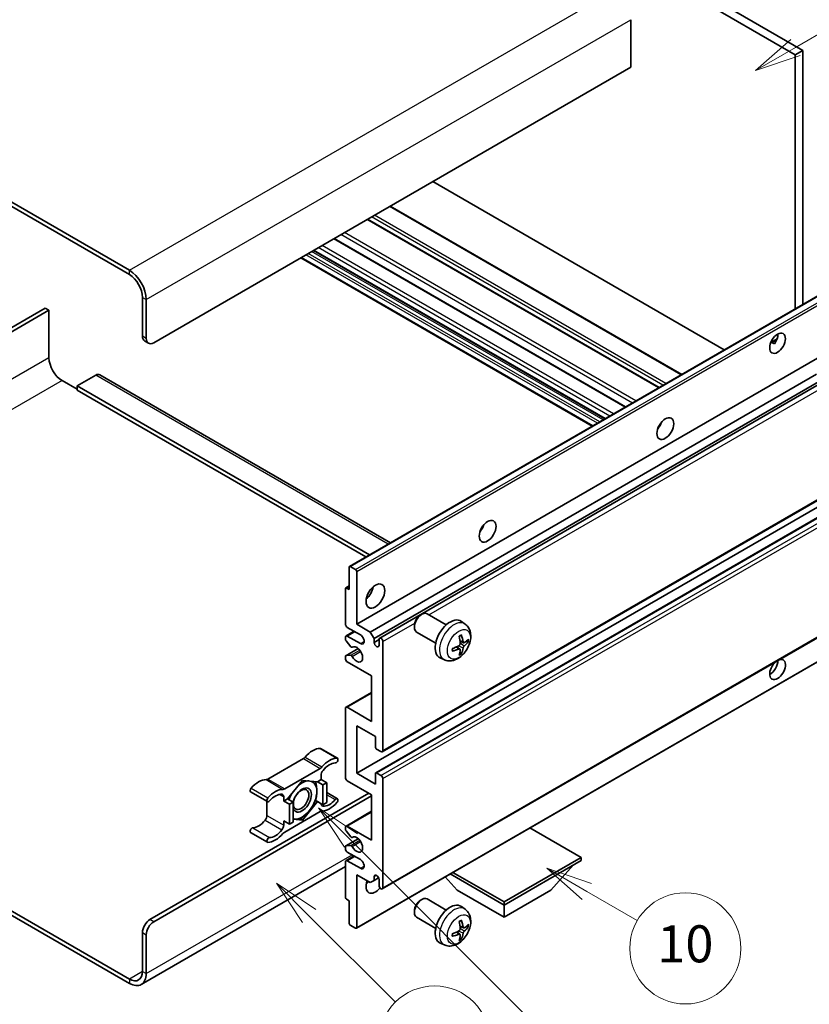
# Model space of a CAD drawing. Units: millimetres. Extents: x -1 to 9649, y 4 to 1690.
# Drawn here: x 507 to 763, y 1033 to 1352 of the extents above; entities that cross this region are included whole.
import ezdxf

# ---------------------------------------------------------------- set-up
doc = ezdxf.new("R2010")
doc.units = ezdxf.units.MM
doc.layers.add('Symbol (TK)', color=100, linetype='Continuous', lineweight=18, true_color=0x00ff3f)
doc.layers.add('Visible (ISO)', color=7, linetype='Continuous', lineweight=35)
doc.layers.add('Visible Narrow (ISO)', color=7, linetype='Continuous', lineweight=25)
doc.styles.add('Note Text (TK2)', font='MS PGothic.ttf')

# ---------------------------------------------------------------- blocks, each defined once
blk = doc.blocks.new('バルーン7')
at = {"layer": 'Symbol (TK)', "color": 100, "true_color": 0x00ff40}
for p, q in [((117.043, 188.378), (115.275, 190.146)), ((117.396, 188.732), (115.275, 190.146)), ((115.275, 190.146), (116.689, 188.025)), ((117.043, 188.378), (133.706, 171.715))]:
    blk.add_line(p, q, dxfattribs=at)
at = {"layer": 'Symbol (TK)'}
blk.add_circle((135.819, 169.602), 3, dxfattribs=at)
at = {"layer": 'Symbol (TK)', "color": 7, "insert": (135.819, 169.596), "char_height": 2, "attachment_point": 5, "style": 'Note Text (TK2)'}
blk.add_mtext('16', dxfattribs=at)
blk = doc.blocks.new('バルーン10')
at = {"layer": 'Symbol (TK)', "color": 100, "true_color": 0x00ff40}
for p, q in [((141.038, 231.192), (151.68, 237.335)), ((140.788, 231.625), (138.873, 229.942)), ((141.038, 231.192), (138.873, 229.942)), ((138.873, 229.942), (141.288, 230.759))]:
    blk.add_line(p, q, dxfattribs=at)
at = {"layer": 'Symbol (TK)'}
blk.add_circle((154.278, 238.835), 3, dxfattribs=at)
at = {"layer": 'Symbol (TK)', "color": 7, "insert": (154.278, 238.818), "char_height": 2, "attachment_point": 5, "style": 'Note Text (TK2)'}
blk.add_mtext('2', dxfattribs=at)
blk = doc.blocks.new('バルーン14')
at = {"layer": 'Symbol (TK)', "color": 100, "true_color": 0x00ff40}
for p, q in [((129.769, 185.628), (127.604, 186.878)), ((130.019, 186.061), (127.604, 186.878)), ((127.604, 186.878), (129.519, 185.195)), ((129.769, 185.628), (132.496, 184.054))]:
    blk.add_line(p, q, dxfattribs=at)
at = {"layer": 'Symbol (TK)'}
blk.add_circle((135.094, 182.554), 3, dxfattribs=at)
at = {"layer": 'Symbol (TK)', "color": 7, "insert": (135.094, 182.542), "char_height": 2, "attachment_point": 5, "style": 'Note Text (TK2)'}
blk.add_mtext('10', dxfattribs=at)
blk = doc.blocks.new('バルーン15')
at = {"layer": 'Symbol (TK)', "color": 100, "true_color": 0x00ff40}
for p, q in [((114.777, 184.3), (113.009, 186.068)), ((115.13, 184.654), (113.009, 186.068)), ((113.009, 186.068), (114.423, 183.947)), ((114.777, 184.3), (119.434, 179.644))]:
    blk.add_line(p, q, dxfattribs=at)
at = {"layer": 'Symbol (TK)'}
blk.add_circle((121.547, 177.53), 3, dxfattribs=at)
at = {"layer": 'Symbol (TK)', "color": 7, "insert": (121.547, 177.513), "char_height": 2, "attachment_point": 5, "style": 'Note Text (TK2)'}
blk.add_mtext('7', dxfattribs=at)

msp = doc.modelspace()

# ---------------------------------------------------------------- linework, layer by layer
at = {"layer": 'Visible (ISO)'}
for p, q in [((592.7863, 1438.7964), (760.6736, 1341.8666)), ((590.3619, 1437.3967), (758.2493, 1340.4669)), ((542.4807, 1270.6214), (363.6837, 1373.8499)), ((542.4807, 1269.2217), (363.6837, 1372.4502)), ((704.9132, 1351.8045), (704.9132, 1336.4077)), ((760.6736, 1341.8666), (758.2493, 1340.4669)), ((758.2493, 1340.4669), (758.2493, 1258.128)), ((760.6736, 1341.8666), (760.6736, 1259.5277)), ((704.9132, 1336.4077), (550.3599, 1247.1763)), ((735.249, 1244.8488), (640.7887, 1299.3854)), ((721.4387, 1236.8754), (626.9785, 1291.4121)), ((714.1154, 1232.6473), (619.6552, 1287.1839)), ((703.2353, 1226.3657), (608.775, 1280.9023)), ((696.5509, 1222.5064), (602.0907, 1277.0431)), ((692.4503, 1220.1389), (597.9901, 1274.6756)), ((613.803, 1174.7319), (768.3563, 1263.9633)), ((546.7233, 1249.2759), (546.7233, 1261.8732)), ((547.9355, 1248.576), (547.9355, 1261.1734)), ((515.2066, 1258.374), (455.5966, 1223.9581)), ((456.8088, 1223.2583), (516.4188, 1257.6741)), ((516.4188, 1257.6741), (515.2066, 1258.374)), ((516.4188, 1257.6741), (516.4188, 1242.2773)), ((547.4334, 1247.7063), (548.6456, 1247.0065)), ((750.3041, 1247.2422), (752.3519, 1248.4245)), ((750.6256, 1247.2539), (751.4742, 1246.764)), ((616.1208, 1156.0203), (770.6742, 1245.2517)), ((520.6614, 1234.9289), (525.5101, 1232.1294)), ((531.571, 1236.6785), (525.5101, 1233.1792)), ((532.8568, 1236.8058), (627.0875, 1182.4017)), ((620.5453, 1153.4658), (765.1339, 1236.9441)), ((621.7575, 1151.3663), (766.5183, 1234.9439)), ((623.5714, 1151.5137), (767.2976, 1234.494)), ((525.5101, 1233.1792), (525.5101, 1231.7795)), ((620.2734, 1178.4676), (525.5101, 1233.1792)), ((619.0613, 1177.7677), (525.5101, 1231.7795)), ((714.2209, 1220.0231), (714.0187, 1220.1399)), ((624.4286, 1114.6864), (778.9819, 1203.9178)), ((616.1208, 1107.7303), (770.6742, 1196.9618)), ((622.2882, 1107.8958), (776.8416, 1197.1272)), ((613.6965, 1167.218), (613.6965, 1174.4964)), ((614.0601, 1174.7064), (615.7572, 1173.7266)), ((616.1208, 1173.0967), (616.1208, 1156.0203)), ((612.4843, 1156.0203), (612.4843, 1167.4979)), ((612.5908, 1167.7333), (613.6965, 1168.3717)), ((612.8479, 1167.7079), (613.6965, 1167.218)), ((624.4286, 1070.2457), (778.9819, 1159.4771)), ((636.7284, 1158.9188), (637.2491, 1159.2193)), ((645.1704, 1155.8048), (638.9629, 1159.3888)), ((617.333, 1152.521), (613.0904, 1154.9705)), ((616.1208, 1156.0203), (620.5453, 1153.4658)), ((634.8241, 1155.6204), (634.8242, 1155.0192)), ((651.259, 1156.0504), (650.0595, 1156.9259)), ((612.4843, 1151.1071), (612.4843, 1151.8212)), ((612.6618, 1152.2135), (615.2637, 1153.7157)), ((613.0904, 1152.1711), (617.333, 1149.7216)), ((620.5453, 1153.4658), (621.7575, 1151.3663)), ((621.7575, 1151.3663), (621.7575, 1150.1065)), ((641.7419, 1149.8664), (635.5343, 1153.4503)), ((614.2095, 1148.7184), (612.6661, 1150.6384)), ((614.6485, 1148.5317), (614.8484, 1148.6472)), ((621.7575, 1150.1065), (623.3939, 1151.0513)), ((623.3939, 1149.1617), (623.3939, 1151.1213)), ((624.6061, 1150.4215), (624.6061, 1115.0788)), ((649.5672, 1147.9466), (648.5566, 1148.6843)), ((650.7457, 1149.9877), (649.6015, 1150.4941)), ((651.5798, 1150.4428), (652.1211, 1150.3111)), ((612.4843, 1144.8226), (612.4843, 1145.5647)), ((612.5908, 1145.8001), (616.6006, 1148.1152)), ((612.6699, 1145.8237), (614.2134, 1145.9333)), ((616.0143, 1057.5253), (770.5676, 1146.7567)), ((644.5735, 1144.4708), (643.2155, 1145.0718)), ((649.9749, 1146.5938), (649.5902, 1146.9967)), ((620.9695, 1139.2238), (613.0904, 1143.7728)), ((620.9695, 1124.5268), (620.9695, 1139.2238)), ((612.6618, 1129.1184), (620.9695, 1133.9148)), ((613.0904, 1129.0759), (620.9695, 1124.5268)), ((612.4843, 1106.3306), (612.4843, 1128.726)), ((616.1208, 1123.1271), (616.1208, 1107.7303)), ((622.1817, 1119.6279), (616.1208, 1123.1271)), ((622.1817, 1116.1986), (622.1817, 1119.6279)), ((604.4276, 1115.7497), (609.8824, 1112.6003)), ((624, 1114.7289), (622.5454, 1115.5687)), ((598.8442, 1112.4526), (587.3345, 1105.8075)), ((592.7893, 1102.6582), (604.299, 1109.3033)), ((604.6051, 1107.0556), (604.6051, 1105.7008)), ((616.1208, 1107.7303), (622.1817, 1104.2311)), ((622.1817, 1104.2311), (622.1817, 1107.6604)), ((622.5454, 1107.8703), (624, 1107.0305)), ((598.5442, 1105.4208), (593.7152, 1099.4135)), ((603.3732, 1104.9895), (598.5442, 1105.4208)), ((604.6051, 1105.7008), (603.3732, 1104.9895)), ((603.3732, 1104.9895), (605.1914, 1103.9397)), ((604.6051, 1105.7008), (606.4234, 1104.651)), ((605.1914, 1103.9397), (606.4234, 1104.651)), ((605.1914, 1097.5011), (605.1914, 1103.9397)), ((606.4234, 1104.651), (606.4234, 1098.2123)), ((620.9695, 1100.7318), (613.0904, 1105.2809)), ((624.6061, 1105.9807), (624.6061, 1070.6381)), ((549.1477, 1060.3152), (620.0604, 1101.2567)), ((550.3599, 1059.6154), (620.9695, 1100.3819)), ((581.7511, 1101.6677), (587.2059, 1098.5184)), ((606.4234, 1101.4431), (609.8824, 1099.446)), ((620.9695, 1086.0349), (620.9695, 1100.7318)), ((587.0284, 1098.6208), (587.0284, 1094.0581)), ((592.4832, 1098.7022), (592.4832, 1100.0571)), ((593.7152, 1099.4135), (592.4832, 1098.7022)), ((592.4832, 1098.7022), (594.3015, 1097.6524)), ((593.7152, 1099.4135), (595.5334, 1098.3637)), ((594.3015, 1097.6524), (595.5334, 1098.3637)), ((594.3015, 1091.2138), (594.3015, 1097.6524)), ((595.5334, 1098.3637), (595.5334, 1091.925)), ((598.5442, 1092.5435), (603.3732, 1098.5509)), ((602.7884, 1098.8885), (603.3732, 1098.5509)), ((603.3732, 1098.5509), (605.1914, 1097.5011)), ((606.4234, 1098.2123), (605.1914, 1097.5011)), ((604.299, 1095.3062), (592.7893, 1088.6611)), ((612.6618, 1090.6264), (620.9695, 1095.4229)), ((592.4832, 1092.2636), (594.3015, 1091.2138)), ((592.4832, 1090.9087), (592.4832, 1092.2636)), ((595.5334, 1091.925), (594.3015, 1091.2138)), ((595.5334, 1092.8124), (598.5442, 1092.5435)), ((597.9202, 1092.9038), (598.5442, 1092.5435)), ((581.7511, 1088.5133), (587.2059, 1085.364)), ((612.4843, 1089.4919), (612.4843, 1090.234)), ((614.2134, 1087.1267), (612.6699, 1089.0186)), ((613.0904, 1090.5839), (620.9695, 1086.0349)), ((688.8518, 1080.436), (672.2743, 1090.0071)), ((612.5908, 1084.185), (616.6199, 1086.5112)), ((614.6486, 1086.9446), (614.8483, 1087.0599)), ((612.4843, 1083.2354), (612.4843, 1083.9495)), ((612.6661, 1084.2082), (614.2095, 1084.3461)), ((617.333, 1079.7362), (613.0904, 1082.1857)), ((612.4843, 1067.5587), (612.4843, 1079.0363)), ((612.6618, 1079.4287), (615.2637, 1080.9309)), ((613.0904, 1079.3863), (617.333, 1076.9368)), ((663.8808, 1066.019), (688.8518, 1080.436)), ((663.8808, 1065.0392), (688.8518, 1079.4562)), ((679.0331, 1069.7982), (686.3551, 1078.0147)), ((688.8518, 1080.436), (688.8518, 1079.4562)), ((612.4843, 1077.4771), (546.3378, 1039.2874)), ((616.1208, 1074.8372), (616.1208, 1057.7608)), ((620.5453, 1072.2827), (616.1208, 1074.8372)), ((646.4548, 1075.1002), (663.8808, 1065.0392)), ((647.3033, 1075.5901), (663.8808, 1066.019)), ((621.7575, 1072.9826), (620.5453, 1072.2827)), ((621.7575, 1074.2423), (622.4791, 1074.659)), ((621.7575, 1074.2423), (621.7575, 1072.9826)), ((621.7575, 1072.9826), (623.2397, 1073.8383)), ((623.3939, 1071.3379), (623.3939, 1073.2975)), ((648.7285, 1069.7982), (644.8365, 1074.1658)), ((648.7285, 1069.7982), (663.8808, 1061.0501)), ((663.8808, 1061.0501), (679.0331, 1069.7982)), ((613.6965, 1066.4389), (612.8479, 1066.9288)), ((613.6965, 1059.1605), (613.6965, 1066.4389)), ((636.7284, 1066.538), (637.2491, 1066.8385)), ((645.1704, 1063.4241), (638.9629, 1067.008)), ((663.8808, 1066.019), (663.8808, 1065.0392)), ((503.8164, 1063.3921), (542.4807, 1041.0692)), ((634.8241, 1063.2397), (634.8242, 1062.6384)), ((651.259, 1063.6696), (650.0595, 1064.5452)), ((663.8808, 1061.0501), (663.8808, 1065.0392)), ((503.8164, 1061.9924), (542.4807, 1039.6695)), ((641.7419, 1057.4856), (635.5343, 1061.0696)), ((546.7233, 1043.5187), (546.7233, 1056.1161)), ((615.7572, 1057.5508), (614.0601, 1058.5306)), ((649.5672, 1055.5658), (648.5566, 1056.3035)), ((650.7457, 1057.607), (649.6015, 1058.1134)), ((651.5798, 1058.062), (652.1211, 1057.9304)), ((547.9355, 1042.8189), (547.9355, 1055.4162)), ((644.5735, 1052.09), (643.2155, 1052.691)), ((649.9749, 1054.213), (649.5902, 1054.6159))]:
    msp.add_line(p, q, dxfattribs=at)
for centre, major_axis, ratio, start_param, end_param in [((542.4807, 1264.3227), (-3.8571, 6.6808), 0.57735027, 3.92699082, 5.49778714), ((542.4807, 1264.3227), (-3, 5.1962), 0.57735027, 3.92699082, 5.49778714), ((549.1477, 1250.6756), (-1.7143, -2.9692), 0.57735027, 5.49778714, 6.28318531), ((550.3599, 1249.9757), (-1.7143, -2.9692), 0.57735027, 5.49778714, 7.06858347), ((750.067, 1248.401), (1.8, 3.1177), 0.57735027, 4.51267636, 5.54433963), ((520.6614, 1239.8278), (3, -5.1962), 0.57735027, 3.92699082, 5.49778714), ((531.571, 1234.5789), (1.2857, 2.2269), 0.57735027, 0, 0.78539816), ((712.4894, 1221.4567), (1.9286, 3.3404), 0.57735027, 4.37255207, 5.05222589), ((654.9107, 1188.2136), (1.9286, 3.3404), 0.57735027, 4.37255207, 5.05222589), ((614.0601, 1174.2865), (-0.2571, 0.4454), 0.57735027, 5.49778714, 7.06858347), ((615.7572, 1173.3067), (0.2571, -0.4454), 0.57735027, 0.78539816, 2.35619449), ((612.8479, 1167.2879), (-0.2571, 0.4454), 0.57735027, 5.49778714, 7.06858347), ((618.5452, 1167.218), (2.1429, 3.7115), 0.57735027, 4.15479015, 5.26998781), ((637.2486, 1156.4195), (-1.7143, -2.9692), 0.57735027, 3.14159265, 6.28318531), ((636.7279, 1156.7201), (-1.3462, -2.3317), 0.57735027, 3.92675802, 5.49801994), ((646.4254, 1151.1213), (-3.4286, -5.9385), 0.57735027, 3.0796893, 6.34508866), ((613.0904, 1155.6704), (-0.4286, 0.7423), 0.57735027, 0.78539816, 2.35619449), ((613.0904, 1151.4712), (-0.4286, 0.7423), 0.57735027, 5.49778714, 7.06858347), ((617.333, 1151.1213), (0.8571, -1.4846), 0.57735027, 5.49778714, 8.6393798), ((624, 1150.7714), (-0.4286, 0.7423), 0.57735027, 3.92699082, 7.06858347), ((642.4881, 1153.5799), (4.3998, -10.2346), 0.55353421, 0.95931878, 1.19830308), ((642.1495, 1153.3845), (-6.7019, 8.8989), 0.59526289, 3.96282307, 4.20180736), ((612.8479, 1150.8971), (-0.2571, 0.4454), 0.57735027, 0.78539816, 1.83259571), ((614.3913, 1148.9771), (0.2571, -0.4454), 0.57735027, 4.97418837, 6.34725656), ((616.1208, 1146.2223), (1.3714, -2.3754), 0.57735027, 4.64839472, 9.48884921), ((622.5757, 1149.7457), (0.5826, -1.0091), 0.57735027, 4.04450246, 6.95107183), ((642.3275, 1153.3018), (-11.0633, -1.3069), 0.55353421, 1.94328958, 2.18227387), ((642.1495, 1153.4046), (-5.8929, 9.4541), 0.65417299, 3.55978145, 3.79876575), ((642.3101, 1153.2918), (-11.1354, -0.3275), 0.49462411, 2.44776077, 2.68674507), ((642.3101, 1153.6827), (11.1339, -0.3764), 0.65417299, 5.62601221, 5.86499651), ((612.8479, 1145.3548), (-0.2571, 0.4454), 0.57735027, 6.00942214, 7.06858347), ((614.3914, 1145.4644), (-0.2571, 0.4454), 0.57735027, 4.64839472, 6.00942214), ((642.3275, 1153.6927), (11.0576, -1.3546), 0.59526289, 5.2229706, 5.46195489), ((642.4881, 1153.6), (5.2841, -9.8073), 0.49462411, 0.45484759, 0.69383188), ((613.0904, 1144.4727), (-0.4286, 0.7423), 0.57735027, 0.78539816, 2.35619449), ((752.4914, 1141.3233), (1.8, 3.1177), 0.57735027, 1.019141, 6.83484064), ((750.067, 1142.7231), (1.8, 3.1177), 0.57735027, 3.88043833, 5.51821391), ((613.0904, 1128.376), (-0.4286, 0.7423), 0.57735027, 5.49778714, 7.06858347), ((601.8777, 1108.7189), (3.8732, 6.7086), 0.57735027, 0.3348503, 1.25603492), ((603.999, 1115.0074), (0.4286, 0.7423), 0.57735027, 0, 0.3348503), ((622.5454, 1115.9886), (-0.2571, 0.4454), 0.57735027, 0.78539816, 2.35619449), ((624, 1115.4287), (0.4286, -0.7423), 0.57735027, 5.49778714, 7.06858347), ((598.8442, 1113.8523), (-0.8571, -1.4846), 0.57735027, 0.78539816, 1.25603492), ((607.3325, 1105.5695), (3.8732, 6.7086), 0.57735027, 0.3348503, 1.25603492), ((607.3325, 1105.5695), (3.0161, 5.224), 0.57735027, 0.3348503, 1.30470435), ((609.4538, 1111.858), (0.4286, 0.7423), 0.57735027, 3.47644296, 6.61803561), ((604.299, 1110.703), (0.8571, 1.4846), 0.57735027, 3.92699082, 4.39762758), ((605.8173, 1107.7555), (-0.8571, -1.4846), 0.57735027, 4.44629701, 5.49778714), ((622.5454, 1107.4504), (-0.2571, 0.4454), 0.57735027, 5.49778714, 7.06858347), ((624, 1106.3306), (0.4286, -0.7423), 0.57735027, 0.78539816, 2.35619449), ((584.301, 1098.571), (3.8732, 6.7086), 0.57735027, 0.3147614, 1.23594602), ((587.3345, 1107.2072), (-0.8571, -1.4846), 0.57735027, 0.3147614, 0.78539816), ((598.4229, 1099.0522), (3.3857, 5.8642), 0.57735027, 0.30002612, 1.08025746), ((598.4229, 1099.0522), (3.3857, 5.8642), 0.57735027, 5.49778714, 6.50675796), ((613.0904, 1105.9807), (-0.4286, 0.7423), 0.57735027, 0.78539816, 2.35619449), ((582.1797, 1102.41), (-0.4286, -0.7423), 0.57735027, 4.37753868, 6.28318531), ((589.7558, 1095.4217), (3.8732, 6.7086), 0.57735027, 0.3147614, 1.23594602), ((589.7558, 1095.4217), (3.0161, 5.224), 0.57735027, 0.26609197, 1.23594602), ((591.2711, 1099.3572), (0.8571, 1.4846), 0.57735027, 5.49778714, 6.54927728), ((592.7893, 1104.0579), (-0.8571, -1.4846), 0.57735027, 0.3147614, 0.78539816), ((598.4229, 1099.0522), (-3.3857, -5.8642), 0.57735027, 4.67932907, 5.01855956), ((598.4229, 1099.0522), (-2.1429, -3.7116), 0.57735027, 5.80400046, 11.49193048), ((598.4229, 1099.0522), (3.3857, 5.8642), 0.57735027, 4.45058959, 5.49778714), ((587.6345, 1099.2607), (-0.4286, -0.7423), 0.57735027, 4.37753868, 7.51913133), ((605.8173, 1098.6071), (-0.8571, -1.4846), 0.57735027, 5.54738288, 6.54927728), ((607.3325, 1102.5427), (-3.8732, -6.7086), 0.57735027, 0.3147614, 1.23594602), ((607.3325, 1102.5427), (-3.0161, -5.224), 0.57735027, 0.26609197, 1.23594602), ((609.4538, 1098.7037), (0.4286, 0.7423), 0.57735027, 4.37753868, 7.51913133), ((585.8162, 1093.3582), (-0.8571, -1.4846), 0.57735027, 1.30470435, 2.35619449), ((598.4229, 1099.0522), (-3.3857, -5.8642), 0.57735027, 0.26179939, 1.30899694), ((604.299, 1093.9065), (0.8571, 1.4846), 0.57735027, 0.3147614, 0.78539816), ((584.301, 1095.5441), (-3.0161, -5.224), 0.57735027, 0.3348503, 1.30470435), ((591.2711, 1090.2089), (0.8571, 1.4846), 0.57735027, 4.44629701, 5.49778714), ((598.4229, 1099.0522), (-3.3857, -5.8642), 0.57735027, 0.13754917, 0.26179939), ((613.0904, 1089.8841), (-0.4286, 0.7423), 0.57735027, 5.49778714, 7.06858347), ((582.1797, 1089.2556), (0.4286, 0.7423), 0.57735027, 0.3348503, 3.14159265), ((589.7558, 1092.3948), (-3.8732, -6.7086), 0.57735027, 0.3348503, 1.25603492), ((589.7558, 1092.3948), (-3.0161, -5.224), 0.57735027, 0.3348503, 1.30470435), ((592.7893, 1087.2614), (-0.8571, -1.4846), 0.57735027, 3.92699082, 4.39762758), ((612.8479, 1089.2819), (-0.2571, 0.4454), 0.57735027, 0.78539816, 1.8445595), ((587.6345, 1086.1063), (-0.4286, -0.7423), 0.57735027, 3.47644296, 6.61803561), ((614.3913, 1083.8774), (-0.2571, 0.4454), 0.57735027, 4.64831773, 6.02138592), ((614.3914, 1087.39), (0.2571, -0.4454), 0.57735027, 4.98615215, 6.34717957), ((616.1208, 1084.6352), (1.3714, -2.3754), 0.57735027, 4.64831773, 9.48877222), ((612.8479, 1083.7396), (-0.2571, 0.4454), 0.57735027, 6.02138592, 7.06858347), ((613.0904, 1082.8855), (-0.4286, 0.7423), 0.57735027, 0.78539816, 2.35619449), ((613.0904, 1078.6864), (-0.4286, 0.7423), 0.57735027, 5.49778714, 7.06858347), ((617.333, 1078.3365), (0.8571, -1.4846), 0.57735027, 5.49778714, 8.6393798), ((622.5757, 1073.6584), (-0.5826, 1.0091), 0.57735027, 4.04450246, 6.95107183), ((622.1817, 1072.7376), (-2.1429, -3.7115), 0.57735027, 4.99914553, 7.5883573), ((618.5452, 1074.8372), (2.1429, 3.7115), 0.57735027, 4.15479015, 4.42563243), ((624, 1070.988), (0.4286, -0.7423), 0.57735027, 3.92699082, 7.06858347), ((612.8479, 1067.3488), (-0.2571, 0.4454), 0.57735027, 0.78539816, 2.35619449), ((637.2486, 1064.0388), (-1.7143, -2.9692), 0.57735027, 3.14159265, 6.28318531), ((636.7279, 1064.3394), (-1.3462, -2.3317), 0.57735027, 3.92675802, 5.49801994), ((646.4254, 1058.7406), (-3.4286, -5.9385), 0.57735027, 3.0796893, 6.34508866), ((549.1477, 1057.5158), (-1.7143, -2.9692), 0.57735027, 3.92699082, 5.49778714), ((550.3599, 1056.816), (1.7143, 2.9692), 0.57735027, 0.78539816, 2.35619449), ((614.0601, 1058.9505), (-0.2571, 0.4454), 0.57735027, 0.78539816, 2.35619449), ((642.4881, 1061.1992), (4.3998, -10.2346), 0.55353421, 0.95931878, 1.19830308), ((642.1495, 1061.0038), (-6.7019, 8.8989), 0.59526289, 3.96282307, 4.20180736), ((615.7572, 1057.9707), (0.2571, -0.4454), 0.57735027, 5.49778714, 7.06858347), ((642.3275, 1060.9211), (-11.0633, -1.3069), 0.55353421, 1.94328958, 2.18227387), ((642.1495, 1061.0238), (-5.8929, 9.4541), 0.65417299, 3.55978145, 3.79876575), ((642.3101, 1060.911), (-11.1354, -0.3275), 0.49462411, 2.44776077, 2.68674507), ((642.3101, 1061.3019), (11.1339, -0.3764), 0.65417299, 5.62601221, 5.86499651), ((642.3275, 1061.3119), (11.0576, -1.3546), 0.59526289, 5.2229706, 5.46195489), ((642.4881, 1061.2192), (5.2841, -9.8073), 0.49462411, 0.45484759, 0.69383188), ((542.4807, 1045.9682), (3, -5.1962), 0.57735027, 5.49778714, 7.06858347), ((542.4807, 1045.9682), (3.8571, -6.6808), 0.57735027, 5.49778714, 7.06858347)]:
    msp.add_ellipse(centre, major_axis=major_axis, ratio=ratio, start_param=start_param, end_param=end_param, dxfattribs=at)
for centre, major_axis in [((752.4914, 1247.0013), (1.8, 3.1177)), ((716.1259, 1219.3571), (1.9286, 3.3404)), ((658.5472, 1186.114), (1.9286, 3.3404)), ((622.1817, 1165.1184), (2.1429, 3.7115)), ((598.1199, 1099.2271), (1.7717, 3.0687))]:
    msp.add_ellipse(centre, major_axis=major_axis, ratio=0.57735027, dxfattribs=at)
for points, knots in [([(750.3004, 1247.2326), (750.316, 1247.2395), (750.3314, 1247.2458), (750.3933, 1247.2683), (750.4454, 1247.2811), (750.5434, 1247.2846), (750.5893, 1247.2748), (750.6256, 1247.2539)], [-0.0208094325, -0.0208094325, -0.0208094325, -0.0208094325, -0.0179856969, -0.0179856969, -0.0089928485, -0.0089928485, 0, 0, 0, 0]), ([(651.259, 1156.0504), (651.646, 1155.7679), (651.9747, 1155.4205), (652.5234, 1154.627), (652.7252, 1154.1764), (653.0294, 1153.157), (653.0923, 1152.5884), (653.08, 1151.3318), (652.9637, 1150.6479), (652.5654, 1149.2883), (652.2735, 1148.615), (651.5512, 1147.3568), (651.1227, 1146.7715), (650.1348, 1145.719), (649.5752, 1145.2517), (648.3342, 1144.5272), (647.6551, 1144.2551), (646.3279, 1144.081), (645.7184, 1144.1046), (644.9335, 1144.3267), (644.7512, 1144.3921), (644.5735, 1144.4708)], [5.5596905, 5.5596905, 5.5596905, 5.5596905, 5.76465035, 5.76465035, 5.99724023, 5.99724023, 6.29459763, 6.29459763, 6.66985758, 6.66985758, 7.06428247, 7.06428247, 7.45411883, 7.45411883, 7.84838663, 7.84838663, 8.22269251, 8.22269251, 8.4943548, 8.4943548, 8.57747644, 8.57747644, 8.57747644, 8.57747644]), ([(649.3895, 1152.0011), (649.4156, 1152.0195), (649.4417, 1152.0375), (649.5131, 1152.0855), (649.5585, 1152.1146), (649.6491, 1152.1697), (649.6944, 1152.1958), (649.7845, 1152.245), (649.8294, 1152.2681), (649.9188, 1152.3112), (649.9632, 1152.3312), (650.0073, 1152.3496)], [4.599557922, 4.599557922, 4.599557922, 4.599557922, 4.630897721, 4.630897721, 4.685414191, 4.685414191, 4.739930661, 4.739930661, 4.794447131, 4.794447131, 4.848963601, 4.848963601, 4.848963601, 4.848963601]), ([(650.0462, 1152.5163), (650.0534, 1152.4948), (650.058, 1152.4712), (650.0598, 1152.4309), (650.0562, 1152.4081), (650.0423, 1152.3764), (650.0297, 1152.3619), (650.0133, 1152.3524), (650.0104, 1152.351), (650.0072, 1152.3497)], [0.0145600729, 0.0145600729, 0.0145600729, 0.0145600729, 0.0187226824, 0.0187226824, 0.0234298311, 0.0234298311, 0.0280690561, 0.0280690561, 0.028985175, 0.028985175, 0.028985175, 0.028985175]), ([(649.6526, 1149.6987), (649.6548, 1149.6359), (649.6462, 1149.5645), (649.6054, 1149.4229), (649.5733, 1149.3527), (649.4974, 1149.2316), (649.4487, 1149.1726), (649.3552, 1149.0894), (649.3129, 1149.06), (649.271, 1149.0378)], [0, 0, 0, 0, 0.0125039067, 0.0125039067, 0.0250078135, 0.0250078135, 0.0375277995, 0.0375277995, 0.0466766392, 0.0466766392, 0.0466766392, 0.0466766392]), ([(650.9747, 1150.0214), (650.9298, 1149.9929), (650.8812, 1149.9748), (650.7902, 1149.9694), (650.7478, 1149.982), (650.6792, 1150.0299), (650.6485, 1150.0684), (650.6107, 1150.1547), (650.5994, 1150.197), (650.5931, 1150.2417)], [0, 0, 0, 0, 0.0124997785, 0.0124997785, 0.0249995571, 0.0249995571, 0.0375236714, 0.0375236714, 0.0466766062, 0.0466766062, 0.0466766062, 0.0466766062]), ([(650.5931, 1148.2745), (650.6014, 1148.3311), (650.619, 1148.3974), (650.6711, 1148.5325), (650.7055, 1148.6014), (650.7797, 1148.7234), (650.8244, 1148.7847), (650.9055, 1148.8751), (650.9408, 1148.9086), (650.9747, 1148.9353)], [0, 0, 0, 0, 0.0125039067, 0.0125039067, 0.0250078135, 0.0250078135, 0.0375277995, 0.0375277995, 0.0466766392, 0.0466766392, 0.0466766392, 0.0466766392]), ([(652.3846, 1150.3809), (652.3741, 1150.3665), (652.3579, 1150.3518), (652.3221, 1150.3291), (652.2953, 1150.3178), (652.246, 1150.3054), (652.2148, 1150.3019), (652.1669, 1150.3029), (652.1424, 1150.3059), (652.1211, 1150.3111)], [0.0145600729, 0.0145600729, 0.0145600729, 0.0145600729, 0.0187226824, 0.0187226824, 0.0234298311, 0.0234298311, 0.0280690561, 0.0280690561, 0.0318102328, 0.0318102328, 0.0318102328, 0.0318102328]), ([(647.1525, 1147.4052), (647.153, 1147.4018), (647.1532, 1147.3986), (647.1532, 1147.3796), (647.1469, 1147.3614), (647.1264, 1147.3335), (647.1084, 1147.319), (647.0727, 1147.3004), (647.0499, 1147.2926), (647.0277, 1147.2881)], [0.0455535579, 0.0455535579, 0.0455535579, 0.0455535579, 0.0464696768, 0.0464696768, 0.0511089018, 0.0511089018, 0.0558160505, 0.0558160505, 0.05997866, 0.05997866, 0.05997866, 0.05997866]), ([(647.1526, 1147.4051), (647.1465, 1147.4526), (647.1416, 1147.501), (647.1343, 1147.5999), (647.1318, 1147.6504), (647.1293, 1147.753), (647.1293, 1147.8052), (647.1318, 1147.9113), (647.1342, 1147.9651), (647.1401, 1148.051), (647.1426, 1148.0826), (647.1455, 1148.1144)], [3.005018033, 3.005018033, 3.005018033, 3.005018033, 3.059534503, 3.059534503, 3.114050973, 3.114050973, 3.168567443, 3.168567443, 3.223083913, 3.223083913, 3.254423712, 3.254423712, 3.254423712, 3.254423712]), ([(649.271, 1147.9517), (649.3265, 1147.9741), (649.384, 1147.9871), (649.4862, 1147.986), (649.5309, 1147.9721), (649.5979, 1147.9251), (649.6246, 1147.8889), (649.6499, 1147.8099), (649.6543, 1147.7716), (649.6526, 1147.7315)], [0, 0, 0, 0, 0.0124997785, 0.0124997785, 0.0249995571, 0.0249995571, 0.0375236714, 0.0375236714, 0.0466766062, 0.0466766062, 0.0466766062, 0.0466766062]), ([(649.9749, 1146.5938), (649.99, 1146.5779), (650.0049, 1146.5582), (650.0297, 1146.5172), (650.0423, 1146.4885), (650.0562, 1146.4396), (650.0598, 1146.4107), (650.058, 1146.3684), (650.0534, 1146.347), (650.0462, 1146.3307)], [0.0427285001, 0.0427285001, 0.0427285001, 0.0427285001, 0.0464696768, 0.0464696768, 0.0511089018, 0.0511089018, 0.0558160505, 0.0558160505, 0.05997866, 0.05997866, 0.05997866, 0.05997866]), ([(651.259, 1063.6696), (651.646, 1063.3871), (651.9747, 1063.0398), (652.5234, 1062.2463), (652.7252, 1061.7957), (653.0294, 1060.7763), (653.0923, 1060.2077), (653.08, 1058.951), (652.9637, 1058.2671), (652.5654, 1056.9076), (652.2735, 1056.2342), (651.5512, 1054.976), (651.1227, 1054.3907), (650.1348, 1053.3383), (649.5752, 1052.871), (648.3342, 1052.1464), (647.6551, 1051.8743), (646.3279, 1051.7002), (645.7184, 1051.7238), (644.9335, 1051.9459), (644.7512, 1052.0114), (644.5735, 1052.09)], [5.5596905, 5.5596905, 5.5596905, 5.5596905, 5.76465035, 5.76465035, 5.99724023, 5.99724023, 6.29459763, 6.29459763, 6.66985758, 6.66985758, 7.06428247, 7.06428247, 7.45411883, 7.45411883, 7.84838663, 7.84838663, 8.22269251, 8.22269251, 8.4943548, 8.4943548, 8.57747644, 8.57747644, 8.57747644, 8.57747644]), ([(649.3895, 1059.6203), (649.4156, 1059.6388), (649.4417, 1059.6568), (649.5131, 1059.7048), (649.5585, 1059.7338), (649.6491, 1059.789), (649.6944, 1059.8151), (649.7845, 1059.8642), (649.8294, 1059.8873), (649.9188, 1059.9304), (649.9632, 1059.9504), (650.0073, 1059.9689)], [4.599557922, 4.599557922, 4.599557922, 4.599557922, 4.630897721, 4.630897721, 4.685414191, 4.685414191, 4.739930661, 4.739930661, 4.794447131, 4.794447131, 4.848963601, 4.848963601, 4.848963601, 4.848963601]), ([(650.0462, 1060.1356), (650.0534, 1060.1141), (650.058, 1060.0905), (650.0598, 1060.0502), (650.0562, 1060.0273), (650.0423, 1059.9956), (650.0297, 1059.9811), (650.0133, 1059.9716), (650.0104, 1059.9702), (650.0072, 1059.9689)], [0.0145600729, 0.0145600729, 0.0145600729, 0.0145600729, 0.0187226824, 0.0187226824, 0.0234298311, 0.0234298311, 0.0280690561, 0.0280690561, 0.028985175, 0.028985175, 0.028985175, 0.028985175]), ([(647.1526, 1055.0244), (647.1465, 1055.0718), (647.1416, 1055.1203), (647.1343, 1055.2192), (647.1318, 1055.2696), (647.1293, 1055.3723), (647.1293, 1055.4245), (647.1318, 1055.5305), (647.1342, 1055.5844), (647.1401, 1055.6703), (647.1426, 1055.7019), (647.1455, 1055.7337)], [3.005018033, 3.005018033, 3.005018033, 3.005018033, 3.059534503, 3.059534503, 3.114050973, 3.114050973, 3.168567443, 3.168567443, 3.223083913, 3.223083913, 3.254423712, 3.254423712, 3.254423712, 3.254423712]), ([(649.6526, 1057.3179), (649.6548, 1057.2552), (649.6462, 1057.1837), (649.6054, 1057.0421), (649.5733, 1056.972), (649.4974, 1056.8508), (649.4487, 1056.7919), (649.3552, 1056.7087), (649.3129, 1056.6793), (649.271, 1056.6571)], [0, 0, 0, 0, 0.0125039067, 0.0125039067, 0.0250078135, 0.0250078135, 0.0375277995, 0.0375277995, 0.0466766392, 0.0466766392, 0.0466766392, 0.0466766392]), ([(650.9747, 1057.6407), (650.9298, 1057.6122), (650.8812, 1057.5941), (650.7902, 1057.5886), (650.7478, 1057.6012), (650.6792, 1057.6491), (650.6485, 1057.6877), (650.6107, 1057.7739), (650.5994, 1057.8162), (650.5931, 1057.8609)], [0, 0, 0, 0, 0.0124997785, 0.0124997785, 0.0249995571, 0.0249995571, 0.0375236714, 0.0375236714, 0.0466766062, 0.0466766062, 0.0466766062, 0.0466766062]), ([(650.5931, 1055.8938), (650.6014, 1055.9504), (650.619, 1056.0166), (650.6711, 1056.1518), (650.7055, 1056.2206), (650.7797, 1056.3427), (650.8244, 1056.404), (650.9055, 1056.4943), (650.9408, 1056.5278), (650.9747, 1056.5546)], [0, 0, 0, 0, 0.0125039067, 0.0125039067, 0.0250078135, 0.0250078135, 0.0375277995, 0.0375277995, 0.0466766392, 0.0466766392, 0.0466766392, 0.0466766392]), ([(652.3846, 1058.0001), (652.3741, 1057.9857), (652.3579, 1057.9711), (652.3221, 1057.9483), (652.2953, 1057.937), (652.246, 1057.9246), (652.2148, 1057.9211), (652.1669, 1057.9221), (652.1424, 1057.9252), (652.1211, 1057.9304)], [0.0145600729, 0.0145600729, 0.0145600729, 0.0145600729, 0.0187226824, 0.0187226824, 0.0234298311, 0.0234298311, 0.0280690561, 0.0280690561, 0.0318102328, 0.0318102328, 0.0318102328, 0.0318102328]), ([(647.1525, 1055.0244), (647.153, 1055.0211), (647.1532, 1055.0178), (647.1532, 1054.9988), (647.1469, 1054.9806), (647.1264, 1054.9528), (647.1084, 1054.9382), (647.0727, 1054.9197), (647.0499, 1054.9118), (647.0277, 1054.9073)], [0.0455535579, 0.0455535579, 0.0455535579, 0.0455535579, 0.0464696768, 0.0464696768, 0.0511089018, 0.0511089018, 0.0558160505, 0.0558160505, 0.05997866, 0.05997866, 0.05997866, 0.05997866]), ([(649.271, 1055.571), (649.3265, 1055.5934), (649.384, 1055.6063), (649.4862, 1055.6053), (649.5309, 1055.5914), (649.5979, 1055.5444), (649.6246, 1055.5082), (649.6499, 1055.4291), (649.6543, 1055.3908), (649.6526, 1055.3507)], [0, 0, 0, 0, 0.0124997785, 0.0124997785, 0.0249995571, 0.0249995571, 0.0375236714, 0.0375236714, 0.0466766062, 0.0466766062, 0.0466766062, 0.0466766062]), ([(649.9749, 1054.213), (649.99, 1054.1972), (650.0049, 1054.1774), (650.0297, 1054.1365), (650.0423, 1054.1077), (650.0562, 1054.0588), (650.0598, 1054.03), (650.058, 1053.9876), (650.0534, 1053.9663), (650.0462, 1053.95)], [0.0427285001, 0.0427285001, 0.0427285001, 0.0427285001, 0.0464696768, 0.0464696768, 0.0511089018, 0.0511089018, 0.0558160505, 0.0558160505, 0.05997866, 0.05997866, 0.05997866, 0.05997866])]:
    msp.add_open_spline(points, degree=3, knots=knots, dxfattribs=at)
for points, weights in [([(602.83, 1105.038), (603.2111, 1103.2205), (603.2111, 1101.8166)], [1.00389073224, 1.03589802063, 1]), ([(603.2111, 1101.8166), (603.2111, 1100.3351), (602.7834, 1098.8714)], [1, 1.0379548493, 1]), ([(602.7834, 1098.8714), (601.9281, 1097.0285), (600.817, 1095.6462)], [1, 1.0379548493, 1]), ([(600.817, 1095.6462), (599.7059, 1094.264), (597.9953, 1092.9149)], [1, 1.0379548493, 1]), ([(596.0289, 1092.8818), (595.7911, 1092.9031), (595.5334, 1092.935)], [1, 1.007888377, 1.01249777949]), ([(597.9953, 1092.9149), (597.14, 1092.7826), (596.0289, 1092.8818)], [1, 1.0379548493, 1])]:
    msp.add_rational_spline(points, weights, degree=2, dxfattribs=at)
at = {"layer": 'Visible Narrow (ISO)'}
for p, q in [((542.4807, 1270.6214), (699.4584, 1361.2525)), ((547.9355, 1261.1734), (704.9132, 1351.8045)), ((716.3389, 1233.931), (621.8787, 1288.4677)), ((721.1877, 1236.7305), (626.7274, 1291.2671)), ((713.9146, 1232.5313), (619.4543, 1287.068)), ((715.3692, 1233.3712), (620.9089, 1287.9078)), ((705.442, 1227.6397), (610.9818, 1282.1764)), ((706.6119, 1228.3152), (612.1517, 1282.8518)), ((703.0345, 1226.2497), (608.5742, 1280.7864)), ((694.8833, 1221.5436), (600.423, 1276.0803)), ((695.9743, 1222.1735), (601.514, 1276.7101)), ((696.7016, 1222.5934), (602.2413, 1277.1301)), ((698.1562, 1223.4332), (603.6959, 1277.9699)), ((699.3684, 1224.1331), (604.9081, 1278.6697)), ((692.7014, 1220.2839), (598.2411, 1274.8205)), ((694.156, 1221.1237), (599.6957, 1275.6604)), ((542.4807, 1269.2217), (542.4807, 1270.6214)), ((614.0601, 1174.7064), (768.6134, 1263.9378)), ((615.7572, 1173.7266), (770.3105, 1262.958)), ((546.7233, 1261.8732), (547.9355, 1261.1734)), ((616.1208, 1173.0967), (770.6742, 1262.3281)), ((547.9355, 1248.576), (546.7233, 1249.2759)), ((750.6256, 1247.2539), (752.2716, 1248.2041)), ((516.4188, 1242.2773), (470.1428, 1215.5599)), ((520.6614, 1234.9289), (448.3547, 1193.1825)), ((626.3344, 1181.9669), (531.571, 1236.6785)), ((639.5504, 1159.0496), (768.7608, 1233.6492)), ((714.108, 1219.8564), (713.9307, 1219.9587)), ((624.6061, 1115.0788), (779.1594, 1204.3102)), ((622.5454, 1107.8703), (777.0987, 1197.1017)), ((624, 1107.0305), (778.5533, 1196.2619)), ((624.6061, 1105.9807), (779.1594, 1195.2121)), ((612.8479, 1167.7079), (613.6965, 1168.1978)), ((624.6061, 1070.6381), (779.1594, 1159.8695)), ((624.6061, 1150.4215), (634.9231, 1156.378)), ((613.0904, 1152.1711), (615.5147, 1153.5708)), ((614.6644, 1148.5421), (614.84, 1148.6435)), ((617.333, 1149.7216), (618.5452, 1150.4215)), ((649.271, 1147.9517), (648.3418, 1148.5873)), ((650.5931, 1148.2745), (649.1562, 1148.9776)), ((650.5931, 1150.2417), (649.5781, 1150.7287)), ((650.9747, 1148.9353), (649.6473, 1149.8282)), ((612.6699, 1145.8237), (616.6158, 1148.1019)), ((614.2134, 1145.9333), (617.0947, 1147.5968)), ((614.6645, 1145.5841), (617.4017, 1147.1644)), ((616.1208, 1057.7608), (770.6742, 1146.9922)), ((613.0904, 1129.0759), (620.9695, 1133.625)), ((604.2629, 1115.7898), (609.7177, 1112.6404)), ((598.8442, 1112.4526), (604.299, 1109.3033)), ((599.3938, 1112.9221), (604.8487, 1109.7728)), ((586.7848, 1105.6423), (592.2397, 1102.493)), ((587.3345, 1105.8075), (592.7893, 1102.6582)), ((581.9158, 1102.8876), (587.3706, 1099.7383)), ((591.0789, 1100.8678), (592.4832, 1100.0571)), ((606.4234, 1100.7786), (609.1899, 1099.1813)), ((604.7649, 1097.3049), (605.2157, 1097.0446)), ((587.0284, 1094.0581), (592.4832, 1090.9087)), ((613.0904, 1090.5839), (620.9695, 1095.133)), ((586.4178, 1092.4904), (591.8726, 1089.341)), ((582.4436, 1090.038), (587.8984, 1086.8887)), ((612.6661, 1084.2082), (616.6337, 1086.4989)), ((614.2095, 1084.3461), (617.0935, 1086.0111)), ((614.6644, 1083.9971), (617.4016, 1085.5774)), ((614.6645, 1086.955), (614.8399, 1087.0563)), ((547.9355, 1042.8189), (614.6056, 1081.3109)), ((613.0904, 1079.3863), (615.5147, 1080.786)), ((617.333, 1076.9368), (618.5452, 1077.6366)), ((550.3599, 1059.6154), (549.1477, 1060.3152)), ((546.7233, 1056.1161), (547.9355, 1055.4162)), ((649.271, 1055.571), (648.3418, 1056.2065)), ((650.5931, 1055.8938), (649.1562, 1056.5969)), ((650.5931, 1057.8609), (649.5781, 1058.3479)), ((650.9747, 1056.5546), (649.6473, 1057.4474)), ((546.7233, 1043.5187), (542.4807, 1041.0692)), ((546.7233, 1043.5187), (547.9355, 1042.8189)), ((542.4807, 1041.0692), (542.4807, 1039.6695))]:
    msp.add_line(p, q, dxfattribs=at)
for centre, major_axis, start_param, end_param in [((647.709, 1150.3802), (3.3492, 5.8009), 6.22128195, 9.48668132), ((649.7061, 1149.2272), (-1.9092, -3.3068), 3.80068814, 4.05329349), ((649.6316, 1149.2702), (-1.777, -3.0778), 2.21917009, 2.42536283), ((649.7061, 1149.2272), (1.9092, 3.3068), 5.37148447, 5.62408982), ((649.7061, 1149.2272), (-1.9092, -3.3068), 5.37148447, 5.62408982), ((649.7061, 1149.2272), (1.9092, 3.3068), 3.80068814, 4.05329349), ((649.6316, 1149.2702), (-1.777, -3.0778), 0.71622982, 0.92242257), ((647.709, 1057.9995), (3.3492, 5.8009), 6.22128195, 9.48668132), ((649.7061, 1056.8464), (-1.9092, -3.3068), 3.80068814, 4.05329349), ((649.7061, 1056.8464), (-1.9092, -3.3068), 5.37148447, 5.62408982), ((649.6316, 1056.8894), (-1.777, -3.0778), 2.21917009, 2.42536283), ((649.7061, 1056.8464), (1.9092, 3.3068), 5.37148447, 5.62408982), ((649.7061, 1056.8464), (1.9092, 3.3068), 3.80068814, 4.05329349), ((649.6316, 1056.8894), (-1.777, -3.0778), 0.71622982, 0.92242257)]:
    msp.add_ellipse(centre, major_axis=major_axis, ratio=0.57735027, start_param=start_param, end_param=end_param, dxfattribs=at)
for centre in [(649.2497, 1149.4907), (649.2497, 1057.1099)]:
    msp.add_ellipse(centre, major_axis=(-2.6304, -4.5561), ratio=0.57735027, dxfattribs=at)

# ---------------------------------------------------------------- block references
at = {"layer": 'Symbol (TK)', "xscale": 6, "yscale": 6, "zscale": 6}
for name in ['バルーン10', 'バルーン7', 'バルーン14', 'バルーン15']:
    msp.add_blockref(name, (-87.9352, -44.3371), dxfattribs=at)

doc.saveas('drawing.dxf')
